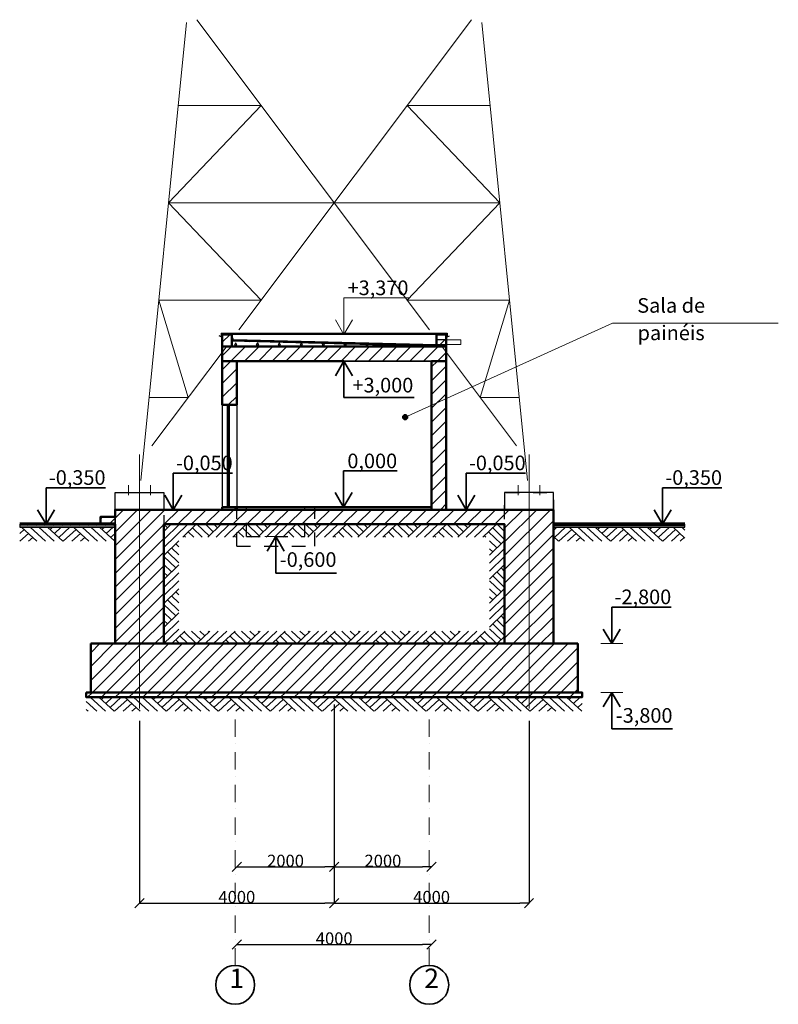
# Model space of a CAD drawing. Units: millimetres. Extents: x 28466 to 84645, y 79 to 74958.
# Drawn here: x 67708 to 83286, y 21035 to 41250 of the extents above; entities that cross this region are included whole.
import ezdxf

# ---------------------------------------------------------------- set-up
doc = ezdxf.new("R2010")
doc.units = ezdxf.units.MM
for name, pattern in [('CENTER', [20, 15, -1.7, 1.6, -1.7]), ('OO_EOIOIEOE_IAY', [670.277762, 352.777767, -176.388884, 0, -141.111112]), ('Штриховая', [564.444447, 282.222223, -282.222223]), ('Штрихпунктирная', [1300.4, 700, -300.4, 0, -300])]:
    doc.linetypes.add(name, pattern=pattern)
for name, color, linetype, lineweight in [('Text blocks_Ном_пера__1', 7, 'Continuous', 20), ('Внутренние стены_Ном_пера__1', 7, 'Continuous', 20), ('Внутренние стены_Ном_пера__2', 7, 'Continuous', 25), ('Канал (низ)_Ном_пера__1', 7, 'Continuous', 20), ('Канал (низ)_Ном_пера__2', 7, 'Continuous', 25), ('Канал (низ)_Ном_пера__3', 7, 'Continuous', 35), ('Крыши_Ном_пера__2', 7, 'Continuous', 25), ('Лестница_Ном_пера__1', 7, 'Continuous', 20), ('Лестница_Ном_пера__12', 7, 'Continuous', 35), ('Наружные стены_Ном_пера__1', 7, 'Continuous', 20), ('Наружные стены_Ном_пера__12', 7, 'Continuous', 35), ('Наружные стены_Ном_пера__2', 7, 'Continuous', 25), ('Осн 40_Ном_пера__1', 7, 'Continuous', 20), ('Ось_Ном_пера__1', 7, 'Continuous', 20), ('Подпольный канал_Ном_пера__2', 7, 'Continuous', 25), ('Прокат 40_Ном_пера__1', 7, 'Continuous', 20), ('РАЗМЕР_Ном_пера__1', 7, 'Continuous', 20), ('РАЗМЕР_Ном_пера__3', 7, 'Continuous', 35), ('РАЗМЕР_Ном_пера__6', 7, 'Continuous', 70), ('Размерные цепочки_Ном_пера__1', 7, 'Continuous', 20), ('Размерные цепочки_Ном_пера__3', 7, 'Continuous', 35), ('Рисунки_Ном_пера__1', 7, 'Continuous', 20), ('Тексты_Ном_пера__1', 7, 'Continuous', 20), ('Фунд 40_Ном_пера__1', 7, 'Continuous', 20), ('Фунд 40_Ном_пера__2', 7, 'Continuous', 25)]:
    doc.layers.add(name, color=color, linetype=linetype, lineweight=lineweight)
for name, color, linetype, lineweight, true_color in [('Внутренние стены_Ном_пера__5', 7, 'Continuous', 50, 0x0d0100), ('Канал (низ)_Ном_пера__5', 7, 'Continuous', 50, 0x0d0100), ('Размерные цепочки_Ном_пера__21', 7, 'Continuous', 20, 0x320033)]:
    doc.layers.add(name, color=color, linetype=linetype, lineweight=lineweight, true_color=true_color)
for name, color, linetype in [('Лестница', 7, 'Continuous'), ('Наружные стены', 7, 'Continuous'), ('РАЗМЕР', 7, 'Continuous'), ('Размерные цепочки', 7, 'Continuous')]:
    doc.layers.add(name, color=color, linetype=linetype)
doc.styles.add('СГЕНЕРИР_СТИЛЬ_1', font='ARIAL.TTF')
doc.styles.add('СГЕНЕРИР_СТИЛЬ_3', font='txt')
doc.dimstyles.new('СГЕНЕРИР_СТИЛЬ__5', dxfattribs={"dimtxt": 250, "dimasz": 190, "dimexe": 0.18, "dimexo": 0, "dimgap": 0.09, "dimtad": 1, "dimtih": 1, "dimtoh": 1, "dimdec": 0, "dimzin": 0, "dimdsep": 46, "dimtxsty": 'СГЕНЕРИР_СТИЛЬ_3', "dimblk": 'ARROWHEAD_6', "dimblk1": 'ARROWHEAD_6', "dimblk2": 'ARROWHEAD_6', "dimcen": 0.09, "dimse1": 1, "dimse2": 1, "dimclrd": 256, "dimclre": 256, "dimclrt": 256, "dimadec": 0, "dimazin": 0, "dimtfac": 1, "dimtdec": 4, "dimtmove": 2, "dimatfit": 3, "dimfxl": 0, "dimtolj": 1, "dimtzin": 0, "dimarcsym": 0})
doc.dimstyles.new('СГЕНЕРИР_СТИЛЬ__7', dxfattribs={"dimtxt": 250, "dimasz": 190, "dimexe": 0.18, "dimexo": 0, "dimgap": 0.09, "dimtad": 1, "dimdec": 0, "dimzin": 0, "dimdsep": 46, "dimtxsty": 'СГЕНЕРИР_СТИЛЬ_3', "dimblk": 'ARROWHEAD_6', "dimblk1": 'ARROWHEAD_6', "dimblk2": 'ARROWHEAD_6', "dimcen": 0.09, "dimclrd": 256, "dimclre": 256, "dimclrt": 256, "dimadec": 0, "dimazin": 0, "dimtfac": 1, "dimtdec": 4, "dimtmove": 0, "dimatfit": 3, "dimfxl": 0, "dimtolj": 1, "dimtzin": 0, "dimarcsym": 0})
pattern_1 = [(45, (11816.84, 18984.85), (-141.42136, 141.42136), [])]

# ---------------------------------------------------------------- blocks, each defined once
blk = doc.blocks.new('Линия_344', base_point=(68063, 16033))
at = {"layer": 'Лестница_Ном_пера__12', "linetype": 'Continuous'}
blk.add_hatch(color=256, dxfattribs=at).paths.add_polyline_path([(63857, 14105), (63853, 14125), (63843, 14141), (63826, 14152), (63807, 14155), (63788, 14152), (63772, 14141), (63761, 14125), (63757, 14105), (63761, 14086), (63772, 14070), (63788, 14059), (63807, 14055), (63826, 14059), (63843, 14070), (63853, 14086)], flags=0)
at = {"layer": 'Лестница_Ном_пера__1', "linetype": 'Continuous'}
blk.add_line((68063, 16033), (63853, 14126), dxfattribs=at)
at = {"layer": 'Лестница_Ном_пера__12', "linetype": 'Continuous'}
blk.add_circle((63807, 14105), 50, dxfattribs=at)
blk = doc.blocks.new('ARROWHEAD_6')
at = {"linetype": 'Continuous'}
for p, q in [((0, 0), (-1, 0)), ((-0.5, -0.5), (0.5, 0.5))]:
    blk.add_line(p, q, dxfattribs=at)
blk = doc.blocks.new('*D44')
at = {"layer": 'Defpoints', "color": 0, "linetype": 'Continuous'}
for p in [(74167, 27187), (70167, 26855), (74167, 23113)]:
    blk.add_point(p, dxfattribs=at)
at = {"layer": 'РАЗМЕР', "linetype": 'Continuous', "lineweight": -2}
for p, q in [((74167, 27187), (74167, 23113)), ((70167, 26855), (70167, 23113)), ((70357, 23113), (73977, 23113))]:
    blk.add_line(p, q, dxfattribs=at)
at = {"layer": 'РАЗМЕР', "linetype": 'Continuous', "lineweight": -2, "xscale": 190, "yscale": 190, "zscale": 190, "rotation": 180}
blk.add_blockref('ARROWHEAD_6', (70167, 23113), dxfattribs=at)
at = {"layer": 'РАЗМЕР', "linetype": 'Continuous', "lineweight": -2, "xscale": 190, "yscale": 190, "zscale": 190}
blk.add_blockref('ARROWHEAD_6', (74167, 23113), dxfattribs=at)
at = {"layer": 'РАЗМЕР', "linetype": 'Continuous', "insert": (72167, 23238), "char_height": 250, "attachment_point": 5, "style": 'СГЕНЕРИР_СТИЛЬ_3'}
blk.add_mtext('\\A1;4000', dxfattribs=at)
blk = doc.blocks.new('*D45')
at = {"layer": 'Defpoints', "color": 0, "linetype": 'Continuous'}
for p in [(74167, 27187), (78167, 26855), (78167, 23113)]:
    blk.add_point(p, dxfattribs=at)
at = {"layer": 'РАЗМЕР', "linetype": 'Continuous', "lineweight": -2}
for p, q in [((74167, 27187), (74167, 23113)), ((78167, 26855), (78167, 23113)), ((74357, 23113), (77977, 23113))]:
    blk.add_line(p, q, dxfattribs=at)
at = {"layer": 'РАЗМЕР', "linetype": 'Continuous', "lineweight": -2, "xscale": 190, "yscale": 190, "zscale": 190, "rotation": 180}
blk.add_blockref('ARROWHEAD_6', (74167, 23113), dxfattribs=at)
at = {"layer": 'РАЗМЕР', "linetype": 'Continuous', "lineweight": -2, "xscale": 190, "yscale": 190, "zscale": 190}
blk.add_blockref('ARROWHEAD_6', (78167, 23113), dxfattribs=at)
at = {"layer": 'РАЗМЕР', "linetype": 'Continuous', "insert": (76167, 23238), "char_height": 250, "attachment_point": 5, "style": 'СГЕНЕРИР_СТИЛЬ_3'}
blk.add_mtext('\\A1;4000', dxfattribs=at)
blk = doc.blocks.new('*D47')
at = {"layer": 'Defpoints', "color": 0, "linetype": 'Continuous'}
for p in [(74167, 24832), (74167, 23855), (72167, 22702)]:
    blk.add_point(p, dxfattribs=at)
at = {"layer": 'Размерные цепочки', "linetype": 'Continuous', "lineweight": -2}
blk.add_line((72357, 23855), (73977, 23855), dxfattribs=at)
at = {"layer": 'Размерные цепочки', "linetype": 'Continuous', "lineweight": -2, "xscale": 190, "yscale": 190, "zscale": 190, "rotation": 180}
blk.add_blockref('ARROWHEAD_6', (72167, 23855), dxfattribs=at)
at = {"layer": 'Размерные цепочки', "linetype": 'Continuous', "lineweight": -2, "xscale": 190, "yscale": 190, "zscale": 190}
blk.add_blockref('ARROWHEAD_6', (74167, 23855), dxfattribs=at)
at = {"layer": 'Размерные цепочки', "linetype": 'Continuous', "insert": (73167, 23981), "char_height": 250, "attachment_point": 5, "style": 'СГЕНЕРИР_СТИЛЬ_3'}
blk.add_mtext('\\A1;2000', dxfattribs=at)
blk = doc.blocks.new('*D48')
at = {"layer": 'Defpoints', "color": 0, "linetype": 'Continuous'}
for p in [(74167, 24832), (76167, 23855), (76167, 22713)]:
    blk.add_point(p, dxfattribs=at)
at = {"layer": 'Размерные цепочки', "linetype": 'Continuous', "lineweight": -2}
blk.add_line((74357, 23855), (75977, 23855), dxfattribs=at)
at = {"layer": 'Размерные цепочки', "linetype": 'Continuous', "lineweight": -2, "xscale": 190, "yscale": 190, "zscale": 190, "rotation": 180}
blk.add_blockref('ARROWHEAD_6', (74167, 23855), dxfattribs=at)
at = {"layer": 'Размерные цепочки', "linetype": 'Continuous', "lineweight": -2, "xscale": 190, "yscale": 190, "zscale": 190}
blk.add_blockref('ARROWHEAD_6', (76167, 23855), dxfattribs=at)
at = {"layer": 'Размерные цепочки', "linetype": 'Continuous', "insert": (75167, 23981), "char_height": 250, "attachment_point": 5, "style": 'СГЕНЕРИР_СТИЛЬ_3'}
blk.add_mtext('\\A1;2000', dxfattribs=at)
blk = doc.blocks.new('Линейный размер_22', base_point=(62543, 12255))
at = {"layer": 'Размерные цепочки_Ном_пера__1', "linetype": 'Continuous'}
for q in [(62318, 12255), (62768, 12255)]:
    blk.add_line((62543, 12255), q, dxfattribs=at)
at = {"layer": 'Размерные цепочки_Ном_пера__3', "linetype": 'Continuous'}
for p, q in [((62543, 12255), (62543, 13005)), ((62543, 13005), (63646, 13005)), ((62543, 12255), (62369, 12555)), ((62717, 12555), (62543, 12255))]:
    blk.add_line(p, q, dxfattribs=at)
at = {"layer": 'Размерные цепочки_Ном_пера__1', "insert": (62620, 13356), "char_height": 300, "attachment_point": 1, "style": 'СГЕНЕРИР_СТИЛЬ_1'}
blk.add_mtext('{0,000}', dxfattribs=at)
blk = doc.blocks.new('Линейный размер_23', base_point=(62550, 15255))
at = {"layer": 'Размерные цепочки_Ном_пера__1', "linetype": 'Continuous'}
for q in [(62325, 15255), (62775, 15255)]:
    blk.add_line((62550, 15255), q, dxfattribs=at)
at = {"layer": 'Размерные цепочки_Ном_пера__3', "linetype": 'Continuous'}
for p, q in [((62550, 15255), (62376, 14955)), ((62724, 14955), (62550, 15255)), ((62550, 15255), (62550, 14505)), ((62550, 14505), (63992, 14505))]:
    blk.add_line(p, q, dxfattribs=at)
at = {"layer": 'Размерные цепочки_Ном_пера__1', "insert": (62725, 14912), "char_height": 300, "attachment_point": 1, "style": 'СГЕНЕРИР_СТИЛЬ_1'}
blk.add_mtext('{+3,000}', dxfattribs=at)
blk = doc.blocks.new('Линейный размер_24', base_point=(242348, 63396))
at = {"layer": 'Размерные цепочки_Ном_пера__1', "linetype": 'Continuous'}
for p, q in [((242348, 63396), (242348, 64146)), ((242348, 64146), (243691, 64146)), ((242348, 63396), (242174, 63696)), ((242522, 63696), (242348, 63396)), ((242348, 63396), (242123, 63396)), ((242348, 63396), (242573, 63396))]:
    blk.add_line(p, q, dxfattribs=at)
at = {"layer": 'Размерные цепочки_Ном_пера__21', "insert": (242423, 64501), "char_height": 300, "attachment_point": 1, "style": 'СГЕНЕРИР_СТИЛЬ_1'}
blk.add_mtext('{+3,370}', dxfattribs=at)
blk = doc.blocks.new('Линейный размер_33', base_point=(65061, 12205))
at = {"layer": 'Размерные цепочки_Ном_пера__1', "linetype": 'Continuous'}
for q in [(64836, 12205), (65286, 12205)]:
    blk.add_line((65061, 12205), q, dxfattribs=at)
at = {"layer": 'Размерные цепочки_Ном_пера__3', "linetype": 'Continuous'}
for p, q in [((65061, 12205), (65061, 12955)), ((65061, 12955), (66280, 12955)), ((65061, 12205), (64887, 12505)), ((65235, 12505), (65061, 12205))]:
    blk.add_line(p, q, dxfattribs=at)
at = {"layer": 'Размерные цепочки_Ном_пера__1', "insert": (65117, 13315), "char_height": 300, "attachment_point": 1, "style": 'СГЕНЕРИР_СТИЛЬ_1'}
blk.add_mtext('{-0,050}', dxfattribs=at)
blk = doc.blocks.new('Линейный размер_34', base_point=(59045, 12205))
at = {"layer": 'Размерные цепочки_Ном_пера__1', "linetype": 'Continuous'}
for q in [(58820, 12205), (59270, 12205)]:
    blk.add_line((59045, 12205), q, dxfattribs=at)
at = {"layer": 'Размерные цепочки_Ном_пера__3', "linetype": 'Continuous'}
for p, q in [((59045, 12205), (59045, 12955)), ((59045, 12955), (60264, 12955)), ((59045, 12205), (58871, 12505)), ((59219, 12505), (59045, 12205))]:
    blk.add_line(p, q, dxfattribs=at)
at = {"layer": 'Размерные цепочки_Ном_пера__1', "insert": (59101, 13315), "char_height": 300, "attachment_point": 1, "style": 'СГЕНЕРИР_СТИЛЬ_1'}
blk.add_mtext('{-0,050}', dxfattribs=at)
blk = doc.blocks.new('Линейный размер_35', base_point=(56434, 11905))
at = {"layer": 'Размерные цепочки_Ном_пера__1', "linetype": 'Continuous'}
for q in [(56209, 11905), (56659, 11905)]:
    blk.add_line((56434, 11905), q, dxfattribs=at)
at = {"layer": 'Размерные цепочки_Ном_пера__3', "linetype": 'Continuous'}
for p, q in [((56434, 11905), (56434, 12655)), ((56434, 12655), (57653, 12655)), ((56434, 11905), (56260, 12205)), ((56608, 12205), (56434, 11905))]:
    blk.add_line(p, q, dxfattribs=at)
at = {"layer": 'Размерные цепочки_Ном_пера__1', "insert": (56490, 13015), "char_height": 300, "attachment_point": 1, "style": 'СГЕНЕРИР_СТИЛЬ_1'}
blk.add_mtext('{-0,350}', dxfattribs=at)
blk = doc.blocks.new('Линейный размер_46', base_point=(68049, 9455))
at = {"layer": 'Размерные цепочки_Ном_пера__1', "linetype": 'Continuous'}
for q in [(67824, 9455), (68274, 9455)]:
    blk.add_line((68049, 9455), q, dxfattribs=at)
at = {"layer": 'Размерные цепочки_Ном_пера__3', "linetype": 'Continuous'}
for p, q in [((68049, 9455), (68049, 10205)), ((68049, 10205), (69269, 10205)), ((68049, 9455), (67875, 9755)), ((68223, 9755), (68049, 9455))]:
    blk.add_line(p, q, dxfattribs=at)
at = {"layer": 'Размерные цепочки_Ном_пера__1', "insert": (68106, 10565), "char_height": 300, "attachment_point": 1, "style": 'СГЕНЕРИР_СТИЛЬ_1'}
blk.add_mtext('{-2,800}', dxfattribs=at)
blk = doc.blocks.new('Линейный размер_47', base_point=(68049, 8455))
at = {"layer": 'Размерные цепочки_Ном_пера__1', "linetype": 'Continuous'}
for q in [(67824, 8455), (68274, 8455)]:
    blk.add_line((68049, 8455), q, dxfattribs=at)
at = {"layer": 'Размерные цепочки_Ном_пера__3', "linetype": 'Continuous'}
for p, q in [((68049, 8455), (67875, 8155)), ((68223, 8155), (68049, 8455)), ((68049, 8455), (68049, 7705)), ((68049, 7705), (69295, 7705))]:
    blk.add_line(p, q, dxfattribs=at)
at = {"layer": 'Размерные цепочки_Ном_пера__1', "insert": (68132, 8131), "char_height": 300, "attachment_point": 1, "style": 'СГЕНЕРИР_СТИЛЬ_1'}
blk.add_mtext('{-3,800}', dxfattribs=at)
blk = doc.blocks.new('Линейный размер_48', base_point=(61150, 11655))
at = {"layer": 'Размерные цепочки_Ном_пера__1', "linetype": 'Continuous'}
for q in [(60925, 11655), (61375, 11655)]:
    blk.add_line((61150, 11655), q, dxfattribs=at)
at = {"layer": 'Размерные цепочки_Ном_пера__3', "linetype": 'Continuous'}
for p, q in [((61150, 11655), (60976, 11355)), ((61324, 11355), (61150, 11655)), ((61150, 11655), (61150, 10905)), ((61150, 10905), (62395, 10905))]:
    blk.add_line(p, q, dxfattribs=at)
at = {"layer": 'Размерные цепочки_Ном_пера__1', "insert": (61232, 11331), "char_height": 300, "attachment_point": 1, "style": 'СГЕНЕРИР_СТИЛЬ_1'}
blk.add_mtext('{-0,600}', dxfattribs=at)
blk = doc.blocks.new('Линейный размер_49', base_point=(69092, 11905))
at = {"layer": 'Размерные цепочки_Ном_пера__1', "linetype": 'Continuous'}
for q in [(68867, 11905), (69317, 11905)]:
    blk.add_line((69092, 11905), q, dxfattribs=at)
at = {"layer": 'Размерные цепочки_Ном_пера__3', "linetype": 'Continuous'}
for p, q in [((69092, 11905), (69092, 12655)), ((69092, 12655), (70312, 12655)), ((69092, 11905), (68918, 12205)), ((69266, 12205), (69092, 11905))]:
    blk.add_line(p, q, dxfattribs=at)
at = {"layer": 'Размерные цепочки_Ном_пера__1', "insert": (69149, 13015), "char_height": 300, "attachment_point": 1, "style": 'СГЕНЕРИР_СТИЛЬ_1'}
blk.add_mtext('{-0,350}', dxfattribs=at)
blk = doc.blocks.new('*D49')
at = {"layer": 'Defpoints', "color": 0, "linetype": 'Continuous'}
for p in [(72167, 25126), (76167, 25126), (76167, 22262)]:
    blk.add_point(p, dxfattribs=at)
at = {"layer": 'Размерные цепочки', "linetype": 'Continuous', "lineweight": -2}
blk.add_line((72357, 22262), (75977, 22262), dxfattribs=at)
at = {"layer": 'Размерные цепочки', "linetype": 'Continuous', "lineweight": -2, "xscale": 190, "yscale": 190, "zscale": 190, "rotation": 180}
blk.add_blockref('ARROWHEAD_6', (72167, 22262), dxfattribs=at)
at = {"layer": 'Размерные цепочки', "linetype": 'Continuous', "lineweight": -2, "xscale": 190, "yscale": 190, "zscale": 190}
blk.add_blockref('ARROWHEAD_6', (76167, 22262), dxfattribs=at)
at = {"layer": 'Размерные цепочки', "linetype": 'Continuous', "insert": (74167, 22387), "char_height": 250, "attachment_point": 5, "style": 'СГЕНЕРИР_СТИЛЬ_3'}
blk.add_mtext('\\A1;4000', dxfattribs=at)
blk = doc.blocks.new('Линия_416', base_point=(36950, 5398))
at = {"layer": 'Наружные стены_Ном_пера__1', "linetype": 'OO_EOIOIEOE_IAY'}
blk.add_line((36950, 5798), (36950, 10905), dxfattribs=at)
at = {"layer": 'Наружные стены_Ном_пера__12', "linetype": 'Continuous'}
blk.add_circle((36950, 5398), 400, dxfattribs=at)

msp = doc.modelspace()

# ---------------------------------------------------------------- hatches: boundary and pattern name
at = {"layer": 'Внутренние стены_Ном_пера__1', "linetype": 'Continuous'}
h = msp.add_hatch(dxfattribs=at)
h.set_pattern_fill('БЕТОН_МОНОЛИТНЫЙ', color=256, style=0, pattern_type=2)
h.set_pattern_definition(pattern_1)
h.paths.add_polyline_path([(71866.8, 34539.8), (71966.8, 34539.8), (72066.8, 34539.8), (72066.8, 34789.8), (71966.8, 34789.8), (71866.8, 34789.8), (71866.8, 34619.8)])
h = msp.add_hatch(dxfattribs=at)
h.set_pattern_fill('БЕТОН_МОНОЛИТНЫЙ', color=256, style=0, pattern_type=2)
h.set_pattern_definition(pattern_1)
h.paths.add_polyline_path([(76266.8, 34789.8), (76266.8, 34539.8), (76366.8, 34539.8), (76466.8, 34539.8), (76466.8, 34789.8), (76366.8, 34789.8)])
h = msp.add_hatch(dxfattribs=at)
h.set_pattern_fill('БЕТОН_МОНОЛИТНЫЙ', color=256, style=0, pattern_type=2)
h.set_pattern_definition(pattern_1)
h.paths.add_polyline_path([(71866.8, 34239.8), (71866.8, 33339.8), (71966.8, 33339.8), (72166.8, 33339.8), (72166.8, 34239.8), (71966.8, 34239.8)])
h = msp.add_hatch(dxfattribs=at)
h.set_pattern_fill('БЕТОН_МОНОЛИТНЫЙ', color=256, style=0, pattern_type=2)
h.set_pattern_definition(pattern_1)
h.paths.add_polyline_path([(76166.8, 34239.8), (76166.8, 31239.8), (76166.8, 31189.8), (76466.8, 31189.8), (76466.8, 31239.8), (76466.8, 34239.8), (76366.8, 34239.8)])
h = msp.add_hatch(dxfattribs=at)
h.set_pattern_fill('БЕТОН_МОНОЛИТНЫЙ', color=256, style=0, pattern_type=2)
h.set_pattern_definition(pattern_1)
h.paths.add_polyline_path([(71866.8, 31239.8), (72166.8, 31239.8), (72166.8, 31189.8), (71866.8, 31189.8)])
h = msp.add_hatch(dxfattribs=at)
h.set_pattern_fill('БЕТОН_МОНОЛИТНЫЙ', color=256, style=0, pattern_type=2)
h.set_pattern_definition(pattern_1)
h.paths.add_polyline_path([(69166.8, 28439.8), (79166.8, 28439.8), (79166.8, 27439.8), (69166.8, 27439.8)])
h = msp.add_hatch(dxfattribs=at)
h.set_pattern_fill('БЕТОН_МОНОЛИТНЫЙ', color=256, style=0, pattern_type=2)
h.set_pattern_definition(pattern_1)
h.paths.add_polyline_path([(69076.3, 27439.8), (79257.3, 27439.8), (79257.3, 27339.8), (69076.3, 27339.8)])
at = {"layer": 'Канал (низ)_Ном_пера__1', "linetype": 'Continuous'}
h = msp.add_hatch(dxfattribs=at)
h.set_pattern_fill('БЕТОН_ЛЕГКИЙ', color=256, style=0, pattern_type=2)
h.set_pattern_definition([(0, (11816.84, 18984.85), (0, 779.423), [48.75, -401.25]), (0, (12041.84, 19374.6), (0, 779.423), [48.75, -401.25]), (60, (11816.84, 18984.85), (-675, 389.711), [48.75, -401.25]), (60, (12266.84, 18984.85), (-675, 389.711), [48.75, -401.25]), (120, (11865.6, 18984.85), (675, 389.711), [48.75, -401.25]), (120, (12315.6, 18984.85), (675, 389.711), [48.75, -401.25]), (0, (11816.84, 19059.85), (0, 150), [0, -150, 0, -225]), (45, (11891.84, 19059.85), (-106.06602, 106.06602), [0, -112.5, 0, -187.5])])
h.paths.add_polyline_path([(72066.8, 34662.7), (72066.8, 34539.8), (76266.8, 34539.8), (76266.8, 34555.3)])
at = {"layer": 'Канал (низ)_Ном_пера__2', "linetype": 'Continuous'}
h = msp.add_hatch(dxfattribs=at)
h.set_pattern_fill('БЕТОН_МОНОЛИТНЫЙ', color=256, style=0, pattern_type=2)
h.set_pattern_definition(pattern_1)
h.paths.add_polyline_path([(71866.8, 34239.8), (71966.8, 34239.8), (76366.8, 34239.8), (76466.8, 34239.8), (76466.8, 34359.8), (76466.8, 34539.8), (71866.8, 34539.8), (71866.8, 34359.8)])
h = msp.add_hatch(dxfattribs=at)
h.set_pattern_fill('БЕТОН_МОНОЛИТНЫЙ', color=256, style=0, pattern_type=2)
h.set_pattern_definition(pattern_1)
h.paths.add_polyline_path([(69366.8, 30889.8), (69666.8, 30889.8), (69666.8, 28439.8), (70666.8, 28439.8), (70666.8, 30889.8), (77666.8, 30889.8), (77666.8, 28439.8), (78666.8, 28439.8), (78666.8, 30889.8), (78666.8, 30939.8), (78666.8, 31189.8), (77666.8, 31189.8), (70666.8, 31189.8), (69966.8, 31189.8), (69666.8, 31189.8), (69666.8, 31064.8), (69666.8, 31039.8), (69366.8, 31039.8), (69366.8, 30939.8)])
at = {"layer": 'Наружные стены_Ном_пера__1', "linetype": 'Continuous'}
h = msp.add_hatch(dxfattribs=at)
h.set_pattern_fill('БЕТОН_ЛЕГКИЙ', color=256, style=0, pattern_type=2)
h.set_pattern_definition([(180, (66819.15, 30759.84), (0, 299.316), [20.435, -168.194]), (180, (66724.84, 30909.5), (0, 299.316), [20.435, -168.194]), (122.219, (66819.15, 30759.84), (282.943, 149.658), [19.164, -157.734]), (122.219, (66630.53, 30759.84), (282.943, 149.658), [19.164, -157.734]), (57.781, (66798.72, 30759.84), (-282.943, 149.658), [19.164, -157.734]), (57.781, (66610.1, 30759.84), (-282.943, 149.658), [19.164, -157.734]), (180, (66819.154, 30788.64), (0, 57.6034), [0, -62.8762, 0, -94.3142]), (137.506, (66787.716, 30788.64), (44.4602, 40.7318), [0, -45.2231, 0, -75.3718])])
h.paths.add_polyline_path([(69666.8, 30889.8), (67708.1, 30889.8), (67708.1, 30829.8), (69666.8, 30829.8)])
h = msp.add_hatch(dxfattribs=at)
h.set_pattern_fill('EARTH', color=256, style=0, pattern_type=2)
h.set_pattern_definition([(137.506, (66819.15, 30699.84), (266.76, 244.39), []), (137.506, (66908.1, 30781.3), (533.52, 488.78), []), (137.506, (66997, 30862.8), (533.52, 488.78), []), (42.494, (67085.92, 30944.23), (-88.9203, 81.4635), [361.785, -361.785])])
h.paths.add_polyline_path([(67708.1, 30541.7), (69666.8, 30541.7), (69666.8, 30649.8), (69666.8, 30829.8), (67708.1, 30829.8)], flags=0)
h = msp.add_hatch(dxfattribs=at)
h.set_pattern_fill('EARTH', color=256, style=0, pattern_type=2)
h.set_pattern_definition([(43.812, (74166.8, 29664.85), (-256.904, 246.468), []), (43.812, (74081.16, 29747), (-513.81, 492.94), []), (43.812, (73995.5, 29829.16), (-513.81, 492.94), []), (136.1877, (73909.89, 29911.32), (85.6348, 82.156), [356.015, -356.015])])
h.paths.add_polyline_path([(70666.8, 28439.8), (77666.8, 28439.8), (77666.8, 30889.8), (70666.8, 30889.8)], flags=0)
h.paths.add_polyline_path([(70976.4, 28696.5), (70976.4, 30623.8), (77354.6, 30623.8), (77354.6, 28696.5)], flags=0)
h = msp.add_hatch(dxfattribs=at)
h.set_pattern_fill('EARTH', color=256, style=0, pattern_type=2)
h.set_pattern_definition([(137.506, (80198.82, 30699.84), (266.76, 244.39), []), (137.506, (80287.74, 30781.3), (533.52, 488.78), []), (137.506, (80376.66, 30862.8), (533.52, 488.78), []), (42.494, (80465.58, 30944.23), (-88.92, 81.4635), [361.785, -361.785])])
h.paths.add_polyline_path([(78666.8, 30541.7), (80484.1, 30541.7), (81367.6, 30541.7), (81367.6, 30804), (81367.6, 30829.8), (78666.8, 30829.8)], flags=0)
h = msp.add_hatch(dxfattribs=at)
h.set_pattern_fill('БЕТОН_ЛЕГКИЙ', color=256, style=0, pattern_type=2)
h.set_pattern_definition([(180, (77780.76, 30759.84), (0, 299.316), [20.435, -168.194]), (180, (77686.45, 30909.5), (0, 299.316), [20.435, -168.194]), (122.219, (77780.76, 30759.84), (282.943, 149.658), [19.164, -157.734]), (122.219, (77592.13, 30759.84), (282.943, 149.658), [19.164, -157.734]), (57.781, (77760.33, 30759.84), (-282.943, 149.658), [19.164, -157.734]), (57.781, (77571.7, 30759.84), (-282.943, 149.658), [19.164, -157.734]), (180, (77780.76, 30788.64), (0, 57.6034), [0, -62.8762, 0, -94.3142]), (137.506, (77749.32, 30788.64), (44.4602, 40.7318), [0, -45.2231, 0, -75.3718])])
h.paths.add_polyline_path([(78669.7, 30889.8), (78669.7, 30829.8), (80628.4, 30829.8), (81367.6, 30829.8), (81367.6, 30889.8), (80628.4, 30889.8)])
h = msp.add_hatch(dxfattribs=at)
h.set_pattern_fill('EARTH', color=256, style=0, pattern_type=2)
h.set_pattern_definition([(137.506, (76409.7, 27209.84), (266.761, 244.39), []), (137.506, (76498.6, 27291.3), (533.52, 488.78), []), (137.506, (76587.5, 27372.8), (533.52, 488.78), []), (42.494, (76676.45, 27454.23), (-88.9203, 81.4635), [361.785, -361.785])])
h.paths.add_polyline_path([(69076.3, 27339.8), (69076.3, 27051.7), (77298.7, 27051.7), (79257.3, 27051.7), (79257.3, 27159.8), (79257.3, 27339.8), (77298.7, 27339.8)], flags=0)

# ---------------------------------------------------------------- linework, layer by layer
at = {"layer": 'Внутренние стены_Ном_пера__1', "linetype": 'Continuous'}
for p, q in [((71866.8, 34789.8), (76366.8, 34789.8)), ((76466.8, 34239.8), (71866.8, 34239.8)), ((71966.8, 33329.8), (71966.8, 33339.8)), ((71966.8, 33339.8), (72016.8, 33339.8)), ((71966.8, 31239.8), (71966.8, 33329.8)), ((71986.8, 33323.8), (72016.8, 33323.8)), ((71986.8, 31239.8), (71986.8, 33323.8)), ((72016.8, 33323.8), (72016.8, 33339.8)), ((72166.8, 31239.8), (72166.8, 33339.8)), ((71966.8, 31239.8), (71986.8, 31239.8))]:
    msp.add_line(p, q, dxfattribs=at)
at = {"layer": 'Внутренние стены_Ном_пера__2', "linetype": 'Continuous'}
for p, q in [((71844, 34812.8), (76489.6, 34812.8)), ((71844, 34812.8), (71844, 34736.1)), ((76489.6, 34812.8), (76489.6, 34736.1)), ((71844, 34736.1), (71802, 34760.3)), ((72100.9, 34684.8), (72078.7, 34723.3)), ((72100.9, 34684.8), (76266.8, 34579)), ((76489.6, 34736.1), (76531.6, 34760.3)), ((72016.8, 31239.8), (72016.8, 33323.8))]:
    msp.add_line(p, q, dxfattribs=at)
at = {"layer": 'Внутренние стены_Ном_пера__5', "linetype": 'Continuous'}
for p, q in [((71966.8, 34789.8), (72066.8, 34789.8)), ((72066.8, 34539.8), (72066.8, 34789.8)), ((76466.8, 31239.8), (76466.8, 34609.8)), ((71866.8, 33339.8), (71866.8, 34539.8)), ((72166.8, 33339.8), (72166.8, 34239.8)), ((76166.8, 31239.8), (76166.8, 34239.8)), ((71866.8, 33339.8), (72166.8, 33339.8))]:
    msp.add_line(p, q, dxfattribs=at)
at = {"layer": 'Внутренние стены_Ном_пера__5', "linetype": 'Continuous', "flags": 128}
for points in [[(71866.8, 34539.8), (71966.8, 34539.8), (72066.8, 34539.8), (72066.8, 34789.8), (71966.8, 34789.8), (71866.8, 34789.8), (71866.8, 34619.8)], [(76266.8, 34789.8), (76266.8, 34539.8), (76366.8, 34539.8), (76466.8, 34539.8), (76466.8, 34789.8), (76366.8, 34789.8)], [(71866.8, 34239.8), (71866.8, 33339.8), (71966.8, 33339.8), (72166.8, 33339.8), (72166.8, 34239.8), (71966.8, 34239.8)], [(76166.8, 34239.8), (76166.8, 31239.8), (76166.8, 31189.8), (76466.8, 31189.8), (76466.8, 31239.8), (76466.8, 34239.8), (76366.8, 34239.8)], [(71866.8, 31239.8), (72166.8, 31239.8), (72166.8, 31189.8), (71866.8, 31189.8)], [(69166.8, 28439.8), (79166.8, 28439.8), (79166.8, 27439.8), (69166.8, 27439.8)], [(69076.3, 27439.8), (79257.3, 27439.8), (79257.3, 27339.8), (69076.3, 27339.8)]]:
    msp.add_lwpolyline(points, close=True, dxfattribs=at)
at = {"layer": 'Канал (низ)_Ном_пера__2', "linetype": 'Штриховая'}
for p, q in [((76266.8, 34539.8), (76266.8, 34789.8)), ((72166.8, 30439.8), (72166.8, 31239.8)), ((72366.8, 30639.8), (72366.8, 31239.8)), ((73566.8, 30639.8), (73566.8, 31239.8)), ((73766.8, 30439.8), (73766.8, 31239.8)), ((72366.8, 30639.8), (73566.8, 30639.8)), ((72166.8, 30439.8), (73766.8, 30439.8))]:
    msp.add_line(p, q, dxfattribs=at)
at = {"layer": 'Канал (низ)_Ном_пера__3', "linetype": 'Continuous', "flags": 128}
msp.add_lwpolyline([(71866.8, 34239.8), (71966.8, 34239.8), (76366.8, 34239.8), (76466.8, 34239.8), (76466.8, 34359.8), (76466.8, 34539.8), (71866.8, 34539.8), (71866.8, 34359.8)], close=True, dxfattribs=at)
at = {"layer": 'Канал (низ)_Ном_пера__5', "linetype": 'Continuous'}
for p, q in [((72166.8, 34239.8), (74366.8, 34239.8)), ((71966.8, 31239.8), (76166.8, 31239.8))]:
    msp.add_line(p, q, dxfattribs=at)
at = {"layer": 'Канал (низ)_Ном_пера__5', "linetype": 'Continuous', "flags": 128}
for points in [[(72066.8, 34662.7), (72066.8, 34539.8), (76266.8, 34539.8), (76266.8, 34555.3)], [(69366.8, 30889.8), (69666.8, 30889.8), (69666.8, 28439.8), (70666.8, 28439.8), (70666.8, 30889.8), (77666.8, 30889.8), (77666.8, 28439.8), (78666.8, 28439.8), (78666.8, 30889.8), (78666.8, 30939.8), (78666.8, 31189.8), (77666.8, 31189.8), (70666.8, 31189.8), (69966.8, 31189.8), (69666.8, 31189.8), (69666.8, 31064.8), (69666.8, 31039.8), (69366.8, 31039.8), (69366.8, 30939.8)]]:
    msp.add_lwpolyline(points, close=True, dxfattribs=at)
at = {"layer": 'Крыши_Ном_пера__2', "linetype": 'Штриховая'}
for p, q in [((76266.8, 34681.2), (76466.8, 34681.2)), ((76266.8, 34579), (76466.8, 34579))]:
    msp.add_line(p, q, dxfattribs=at)
at = {"layer": 'Крыши_Ном_пера__2', "linetype": 'Штрихпунктирная'}
for p, q in [((69666.8, 31189.8), (69666.8, 30889.8)), ((69666.8, 31039.8), (69366.8, 31039.8))]:
    msp.add_line(p, q, dxfattribs=at)
at = {"layer": 'Наружные стены_Ном_пера__2', "linetype": 'Continuous', "flags": 128}
for points in [[(69666.8, 30889.8), (67708.1, 30889.8), (67708.1, 30829.8), (69666.8, 30829.8)], [(78669.7, 30889.8), (78669.7, 30829.8), (80628.4, 30829.8), (81367.6, 30829.8), (81367.6, 30889.8), (80628.4, 30889.8)]]:
    msp.add_lwpolyline(points, close=True, dxfattribs=at)
at = {"layer": 'Осн 40_Ном_пера__1', "linetype": 'Continuous'}
for p, q in [((71346.8, 41249.8), (76122.1, 34882.8)), ((76986.8, 41249.8), (72211.5, 34882.8)), ((70196.6, 31788.4), (71136.9, 41191.3)), ((77196.6, 41191.3), (78136.9, 31788.4)), ((72666.8, 39489.8), (70766.8, 37489.8)), ((72666.8, 39489.8), (70966.8, 39489.8)), ((75666.8, 39489.8), (77366.8, 39489.8)), ((75666.8, 39489.8), (77566.8, 37489.8)), ((70766.8, 37489.8), (77566.8, 37489.8)), ((72666.8, 35489.8), (70766.8, 37489.8)), ((75666.8, 35489.8), (77566.8, 37489.8)), ((72666.8, 35489.8), (70566.8, 35489.8)), ((71166.8, 33489.8), (70566.8, 35489.8)), ((75666.8, 35489.8), (77766.8, 35489.8)), ((77166.8, 33489.8), (77766.8, 35489.8)), ((71966.8, 34556.5), (70423.7, 32499.1)), ((76366.8, 34556.5), (77909.9, 32499.1)), ((71166.8, 33489.8), (70366.8, 33489.8)), ((77166.8, 33489.8), (77966.8, 33489.8))]:
    msp.add_line(p, q, dxfattribs=at)
at = {"layer": 'Ось_Ном_пера__1', "linetype": 'CENTER'}
for p, q in [((70166.8, 32320.7), (70166.8, 27104.9)), ((78166.8, 32320.7), (78166.8, 27104.9))]:
    msp.add_line(p, q, dxfattribs=at)
at = {"layer": 'Подпольный канал_Ном_пера__2', "linetype": 'Continuous'}
for p, q in [((71866.8, 33339.8), (71866.8, 31239.8)), ((72166.8, 33339.8), (72166.8, 31239.8))]:
    msp.add_line(p, q, dxfattribs=at)
at = {"layer": 'Прокат 40_Ном_пера__1', "linetype": 'Continuous'}
for p, q in [((69941.8, 31489.8), (69941.8, 31689.8)), ((70391.8, 31489.8), (70391.8, 31689.8)), ((77941.8, 31489.8), (77941.8, 31689.8)), ((77941.8, 31489.8), (77941.8, 31689.8)), ((78391.8, 31489.8), (78391.8, 31689.8)), ((78391.8, 31489.8), (78391.8, 31689.8))]:
    msp.add_line(p, q, dxfattribs=at)
at = {"layer": 'РАЗМЕР_Ном_пера__1', "linetype": 'Continuous'}
for p, q in [((69966.8, 31189.8), (78666.8, 31189.8)), ((71866.8, 31239.8), (76166.8, 31239.8))]:
    msp.add_line(p, q, dxfattribs=at)
at = {"layer": 'РАЗМЕР_Ном_пера__3', "linetype": 'Continuous'}
for p, q in [((69666.8, 30829.8), (67708.1, 30829.8)), ((81367.6, 30829.8), (78666.8, 30829.8))]:
    msp.add_line(p, q, dxfattribs=at)
at = {"layer": 'РАЗМЕР_Ном_пера__6', "linetype": 'Continuous'}
for p, q in [((69666.8, 30889.8), (67708.1, 30889.8)), ((78666.8, 30889.8), (81367.6, 30889.8)), ((81367.6, 30889.8), (78666.8, 30889.8))]:
    msp.add_line(p, q, dxfattribs=at)
at = {"layer": 'Рисунки_Ном_пера__1', "linetype": 'Continuous'}
for p, q in [((76766.8, 34679), (76466.8, 34679)), ((76766.8, 34579), (76466.8, 34579)), ((76766.8, 34679), (76766.8, 34579))]:
    msp.add_line(p, q, dxfattribs=at)
at = {"layer": 'Фунд 40_Ном_пера__1', "linetype": 'Continuous'}
for p, q in [((79880.1, 35017.9), (83286.4, 35017.9)), ((70666.8, 30889.8), (77666.8, 30889.8)), ((69076.3, 27439.8), (69076.3, 27339.8)), ((69076.3, 27439.8), (79257.3, 27439.8)), ((69076.3, 27339.8), (79257.3, 27339.8))]:
    msp.add_line(p, q, dxfattribs=at)
at = {"layer": 'Фунд 40_Ном_пера__1', "linetype": 'Штриховая'}
for p, q in [((69166.8, 27439.8), (69166.8, 28439.8)), ((69166.8, 28439.8), (79166.8, 28439.8)), ((79166.8, 27439.8), (79166.8, 28439.8)), ((79257.3, 27439.8), (79257.3, 27339.8))]:
    msp.add_line(p, q, dxfattribs=at)
at = {"layer": 'Фунд 40_Ном_пера__2', "linetype": 'Continuous'}
for p, q in [((69666.8, 31189.8), (69666.8, 30939.8)), ((69366.8, 31039.8), (69366.8, 30889.8))]:
    msp.add_line(p, q, dxfattribs=at)
at = {"layer": 'Фунд 40_Ном_пера__2', "linetype": 'Штриховая', "flags": 128}
for points in [[(69666.8, 28489.8), (69666.8, 31539.8), (70666.8, 31539.8), (70666.8, 28489.8)], [(77666.8, 28739.8), (77666.8, 31539.8), (78666.8, 31539.8), (78666.8, 28739.8)]]:
    msp.add_lwpolyline(points, dxfattribs=at)
at = {"layer": 'Фунд 40_Ном_пера__2', "linetype": 'Continuous', "flags": 128}
for points in [[(69666.8, 30939.8), (69666.8, 31539.8), (70666.8, 31539.8), (70666.8, 31189.8)], [(78666.8, 31189.8), (78666.8, 31539.8), (77666.8, 31539.8), (77666.8, 31189.8)]]:
    msp.add_lwpolyline(points, dxfattribs=at)

# ---------------------------------------------------------------- block references
at = {"layer": 'Лестница', "linetype": 'Continuous'}
msp.add_blockref('Линия_344', (79880.1, 35017.9), dxfattribs=at)
at = {"layer": 'Наружные стены', "linetype": 'OO_EOIOIEOE_IAY'}
for p in [(72132.9, 21434.7), (76117.9, 21434.7)]:
    msp.add_blockref('Линия_416', p, dxfattribs=at)
at = {"layer": 'Размерные цепочки', "linetype": 'Continuous'}
for name, p in [('Линейный размер_24', (74366.8, 34789.8)), ('Линейный размер_23', (74366.8, 34239.8)), ('Линейный размер_22', (74359.8, 31239.8)), ('Линейный размер_34', (70861.6, 31189.8)), ('Линейный размер_33', (76877.8, 31189.8)), ('Линейный размер_35', (68250.6, 30889.8)), ('Линейный размер_49', (80909.2, 30889.8)), ('Линейный размер_48', (72966.8, 30639.8)), ('Линейный размер_46', (79866.3, 28439.9)), ('Линейный размер_47', (79866.3, 27439.8))]:
    msp.add_blockref(name, p, dxfattribs=at)

# ---------------------------------------------------------------- texts
at = {"layer": 'Text blocks_Ном_пера__1', "linetype": 'Continuous', "insert": (81085.7, 35063.2), "char_height": 300, "width": 4507.979, "attachment_point": 5, "line_spacing_factor": 1.126926, "style": 'СГЕНЕРИР_СТИЛЬ_1'}
msp.add_mtext('Sala de \\Ppainéis', dxfattribs=at)
at = {"layer": 'Тексты_Ном_пера__1', "linetype": 'Continuous', "char_height": 400, "attachment_point": 5, "style": 'СГЕНЕРИР_СТИЛЬ_1'}
for s, insert in [('{1}', (72166.8, 21515.4)), ('{2}', (76166.8, 21515.4))]:
    msp.add_mtext(s, dxfattribs=dict(at, insert=insert))

# ---------------------------------------------------------------- dimensions: what is measured, and where the dimension line sits
at = {"layer": 'РАЗМЕР', "linetype": 'Continuous'}
for base, p1, p2, picture, middle in [((74166.8, 23113.3), (70166.8, 26854.9), (74166.8, 27186.6), '*D44', (72166.8, 23238.4)), ((78166.8, 23113.3), (74166.8, 27186.6), (78166.8, 26854.9), '*D45', (76166.8, 23238.4))]:
    dim = msp.add_linear_dim(base=base, p1=p1, p2=p2, dimstyle='СГЕНЕРИР_СТИЛЬ__7', dxfattribs=at)
    dim.commit()
    dim.dimension.update_dxf_attribs({"geometry": picture, "text_midpoint": middle})
at = {"layer": 'Размерные цепочки', "linetype": 'Continuous'}
for base, p1, p2, picture, middle in [((76166.8, 22262.1), (72166.8, 25125.6), (76166.8, 25125.6), '*D49', (74166.8, 22387.2)), ((74166.8, 23855.5), (72166.8, 22702.2), (74166.8, 24831.8), '*D47', (73166.8, 23980.5)), ((76166.8, 23855.5), (74166.8, 24831.8), (76166.8, 22712.7), '*D48', (75166.8, 23980.5))]:
    dim = msp.add_linear_dim(base=base, p1=p1, p2=p2, dimstyle='СГЕНЕРИР_СТИЛЬ__5', dxfattribs=at)
    dim.commit()
    dim.dimension.update_dxf_attribs({"geometry": picture, "text_midpoint": middle})

doc.saveas('drawing.dxf')
